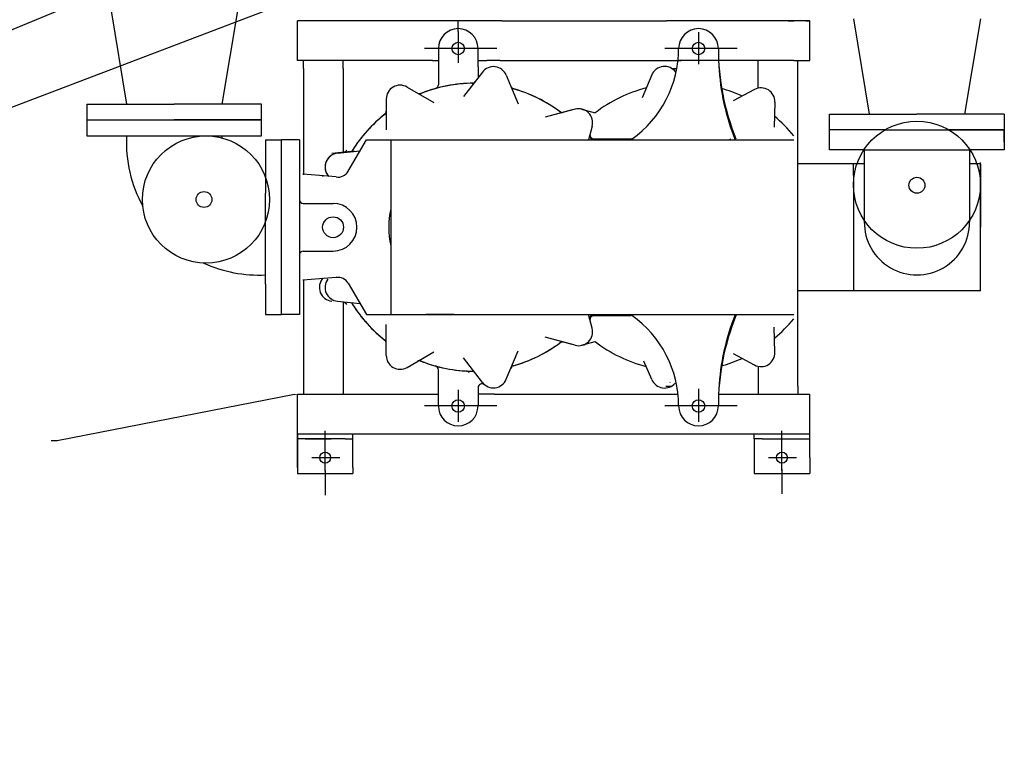
# Model space of a CAD drawing. Units: inches. Extents: x -38 to 265, y 5 to 212.
# Drawn here: x 29 to 91, y 5 to 52 of the extents above; entities that cross this region are included whole.
import ezdxf
from ezdxf import colors
from ezdxf.entities.mleader import LeaderData, LeaderLine
from ezdxf.math import Vec2, Vec3

# ---------------------------------------------------------------- set-up
doc = ezdxf.new("R2010")
doc.units = ezdxf.units.IN
doc.header["$MEASUREMENT"] = 0
doc.styles.get("Standard").update_dxf_attribs({"font": 'arial.ttf'})

msp = doc.modelspace()

# ---------------------------------------------------------------- linework, layer by layer
at = {"linetype": 'ByBlock'}
for p, q in [((34.278, 52.518), (35.278, 46.518)), ((42.278, 52.518), (41.278, 46.518)), ((56.153, 51.094), (56.153, 51.768)), ((60.961, 51.768), (69.261, 51.768)), ((81.028, 51.893), (82.028, 45.893)), ((89.028, 51.893), (88.028, 45.893))]:
    msp.add_line(p, q, dxfattribs=at)
for p, q in [((46.028, 49.268), (46.028, 51.768)), ((58.901, 51.768), (46.028, 51.768)), ((58.901, 51.768), (60.961, 51.768)), ((76.913, 51.768), (69.261, 51.768)), ((74.028, 51.768), (71.528, 51.768)), ((78.278, 51.768), (74.028, 51.768)), ((76.913, 51.768), (77.271, 51.768)), ((78.028, 51.768), (77.271, 51.768)), ((78.028, 51.768), (78.278, 51.768)), ((78.278, 49.268), (78.278, 51.768)), ((56.153, 51.094), (56.153, 49.116)), ((71.278, 51.043), (71.278, 49.041)), ((58.582, 50.018), (54.039, 50.018)), ((54.903, 50.018), (54.903, 47.739)), ((57.403, 48.869), (57.403, 50.018)), ((73.707, 50.018), (69.164, 50.018)), ((54.545, 49.268), (46.028, 49.268)), ((46.42, 48.768), (46.42, 49.268)), ((48.92, 48.768), (48.92, 49.268)), ((54.545, 49.268), (54.903, 49.268)), ((57.403, 49.268), (57.948, 49.268)), ((58.79, 49.268), (57.948, 49.268)), ((58.79, 49.268), (68.704, 49.268)), ((68.704, 49.268), (70.191, 49.268)), ((72.577, 49.268), (69.988, 49.268)), ((77.271, 49.268), (72.577, 49.268)), ((75.028, 48.768), (75.028, 49.268)), ((77.271, 49.268), (78.278, 49.268)), ((77.528, 48.768), (77.528, 49.268)), ((77.528, 28.768), (77.528, 49.268)), ((46.42, 48.768), (46.42, 42.072)), ((48.92, 48.768), (48.92, 43.502)), ((57.675, 48.534), (56.491, 46.992)), ((57.675, 48.534), (56.491, 46.992)), ((57.403, 48.869), (57.403, 48.18)), ((68.338, 48.353), (67.725, 46.909)), ((69.582, 48.768), (69.916, 48.768)), ((75.028, 47.521), (75.028, 48.768)), ((59.177, 48.336), (59.921, 46.54)), ((59.177, 48.336), (59.921, 46.54)), ((52.934, 47.591), (54.618, 46.619)), ((52.934, 47.591), (54.618, 46.619)), ((74.802, 47.438), (73.466, 46.728)), ((32.778, 46.518), (32.778, 45.518)), ((32.778, 46.518), (38.278, 46.518)), ((43.778, 46.518), (38.278, 46.518)), ((43.778, 45.518), (43.778, 46.518)), ((51.622, 46.833), (51.622, 44.889)), ((51.622, 46.833), (51.622, 44.889)), ((76.088, 46.635), (76.033, 45.069)), ((63.512, 46.198), (61.634, 45.695)), ((63.333, 46.15), (61.634, 45.695)), ((63.92, 46.198), (64.776, 45.969)), ((79.528, 44.893), (79.528, 45.893)), ((79.528, 45.893), (85.028, 45.893)), ((90.528, 45.893), (85.028, 45.893)), ((90.528, 45.893), (90.528, 44.895)), ((32.778, 45.518), (32.778, 44.518)), ((32.778, 45.518), (38.278, 45.518)), ((32.778, 45.518), (43.778, 45.518)), ((43.778, 45.518), (38.278, 45.518)), ((43.778, 44.518), (43.778, 45.518)), ((64.583, 45.127), (64.353, 44.268)), ((79.528, 44.113), (79.528, 44.893)), ((83.006, 44.893), (79.528, 44.893)), ((83.005, 44.893), (79.528, 44.892)), ((83.005, 44.893), (87.05, 44.894)), ((90.528, 44.894), (87.05, 44.894)), ((87.051, 44.893), (90.528, 44.893)), ((90.528, 44.893), (87.051, 44.893)), ((90.528, 44.894), (90.528, 44.895)), ((90.528, 44.113), (90.528, 44.893)), ((90.528, 44.893), (90.528, 43.643)), ((32.778, 44.518), (43.778, 44.518)), ((44.028, 44.268), (44.028, 42.352)), ((44.028, 44.268), (45.028, 44.268)), ((46.153, 44.268), (45.028, 44.268)), ((45.028, 41.648), (45.028, 44.268)), ((45.028, 41.648), (45.028, 44.268)), ((46.153, 44.268), (46.153, 33.268)), ((49.234, 42.297), (50.372, 44.268)), ((50.372, 44.268), (77.271, 44.268)), ((51.903, 44.268), (51.903, 33.268)), ((64.696, 44.331), (67.028, 44.331)), ((73.312, 44.268), (73.276, 44.331)), ((79.53, 43.643), (79.528, 44.113)), ((48.196, 43.426), (49.614, 43.575)), ((48.554, 43.426), (49.972, 43.575)), ((81.688, 43.643), (79.53, 43.643)), ((81.716, 43.643, -1.111), (81.716, 39.118, -0.529)), ((81.716, 43.643, -1.111), (88.341, 43.643, -1.111)), ((88.341, 43.643, -1.111), (88.341, 39.118, -0.529)), ((90.528, 43.643), (88.368, 43.643)), ((81.028, 42.768), (77.528, 42.768)), ((81.716, 42.768), (81.028, 42.768)), ((81.028, 42.025), (81.028, 42.768)), ((89.028, 42.768), (88.341, 42.768)), ((89.028, 42.768), (89.028, 42.843)), ((89.028, 34.768), (89.028, 42.768)), ((89.028, 42.768), (89.028, 38.768)), ((44.028, 42.352), (44.028, 40.915)), ((45.028, 38.768), (45.028, 41.768)), ((45.028, 35.889), (45.028, 41.648)), ((48.467, 41.932), (46.364, 42.106)), ((47.58, 42.042), (47.601, 42.012)), ((47.58, 42.042), (47.631, 41.971)), ((81.028, 42.025), (81.028, 34.768)), ((89.028, 34.768), (89.028, 42.025)), ((44.028, 36.621), (44.028, 40.915)), ((46.403, 40.268), (48.278, 40.268)), ((46.403, 37.268), (48.278, 37.268)), ((44.028, 35.185), (44.028, 36.621)), ((45.028, 33.268), (45.028, 35.889)), ((45.028, 33.268), (45.028, 35.889)), ((48.467, 35.605), (46.364, 35.43)), ((46.42, 35.465), (46.42, 28.768)), ((47.58, 35.495), (47.631, 35.565)), ((47.58, 35.495), (47.601, 35.524)), ((44.028, 35.185), (44.028, 33.268)), ((49.234, 35.239), (50.372, 33.268)), ((81.028, 34.768), (77.528, 34.768)), ((89.028, 34.768), (81.028, 34.768)), ((48.554, 34.11), (49.972, 33.961)), ((48.554, 34.11), (49.972, 33.961)), ((48.92, 34.034), (48.92, 28.768)), ((44.028, 33.268), (45.028, 33.268)), ((46.153, 33.268), (45.028, 33.268)), ((50.372, 33.268), (77.271, 33.268)), ((55.903, 33.268), (54.122, 33.268)), ((64.583, 32.41), (64.353, 33.268)), ((64.696, 33.206), (67.028, 33.206)), ((73.67, 33.268), (73.634, 33.206)), ((51.622, 30.703), (51.622, 32.647)), ((51.622, 30.703), (51.622, 32.647)), ((76.088, 30.901), (76.032, 32.48)), ((63.512, 31.338), (61.634, 31.841)), ((63.333, 31.386), (61.634, 31.841)), ((59.177, 29.201), (59.921, 30.996)), ((59.177, 29.201), (59.921, 30.996)), ((63.92, 31.338), (64.776, 31.568)), ((52.934, 29.946), (54.618, 30.918)), ((52.934, 29.946), (54.618, 30.918)), ((57.675, 29.003), (56.491, 30.545)), ((57.675, 29.003), (56.491, 30.545)), ((74.802, 30.098), (73.49, 30.796)), ((54.903, 27.518), (54.903, 29.798)), ((68.338, 29.183), (67.846, 30.342)), ((75.028, 30.016), (75.028, 28.768)), ((46.42, 28.768), (46.42, 28.268)), ((48.92, 28.768), (48.92, 28.268)), ((56.153, 28.53), (56.153, 26.517)), ((57.403, 28.667), (57.403, 27.518)), ((69.224, 28.768), (69.557, 28.768)), ((69.484, 28.999), (69.505, 29.027)), ((71.278, 28.597), (71.278, 26.522)), ((75.028, 28.768), (75.028, 28.268)), ((77.528, 28.768), (77.528, 28.268)), ((46.028, 25.768), (46.028, 28.268)), ((46.028, 28.268), (54.903, 28.268)), ((58.431, 28.268), (57.403, 28.268)), ((58.431, 28.268), (68.346, 28.268)), ((68.346, 28.268), (69.988, 28.268)), ((72.548, 28.268), (76.913, 28.268)), ((76.913, 28.268), (77.271, 28.268)), ((77.271, 28.268), (78.278, 28.268)), ((78.278, 24.268), (78.278, 28.268)), ((58.582, 27.518), (54.039, 27.518)), ((73.707, 27.518), (69.164, 27.518)), ((46.028, 25.768), (76.913, 25.768)), ((46.028, 25.768), (77.271, 25.768)), ((46.028, 25.768), (46.028, 23.643)), ((46.028, 23.643), (46.028, 25.768)), ((46.028, 23.643), (46.028, 25.768)), ((46.028, 25.768), (46.028, 23.268)), ((49.028, 25.456), (46.028, 25.456)), ((46.528, 25.456), (46.028, 25.456)), ((46.528, 25.456), (48.153, 25.456)), ((47.778, 23.448), (47.778, 25.955)), ((47.778, 23.448), (47.778, 25.955)), ((48.521, 25.456), (48.153, 25.456)), ((49.028, 25.456), (49.528, 25.456)), ((49.528, 23.643), (49.528, 25.768)), ((74.778, 25.456), (74.778, 25.768)), ((75.278, 25.456), (74.778, 25.456)), ((74.778, 25.456), (74.778, 23.268)), ((75.278, 25.456), (77.271, 25.456)), ((76.528, 23.448), (76.528, 25.955)), ((77.271, 25.768), (78.278, 25.768)), ((77.271, 25.456), (78.278, 25.456)), ((78.028, 25.768), (78.278, 25.768)), ((46.931, 24.268), (48.693, 24.268)), ((47.778, 23.425), (47.778, 24.675)), ((75.681, 24.268), (77.443, 24.268)), ((78.278, 24.268), (78.278, 23.643)), ((49.528, 23.643), (49.528, 23.268)), ((78.278, 23.643), (78.278, 23.268)), ((46.028, 23.268), (49.528, 23.268)), ((47.778, 23.448), (47.778, 21.896)), ((74.778, 23.268), (78.278, 23.268)), ((76.528, 23.542), (76.528, 21.989))]:
    msp.add_line(p, q)
for centre, radius in [((56.153, 50.018), 0.391), ((71.278, 50.018), 0.391), ((85.028, 41.442), 4), ((40.276, 40.514), 4), ((85.028, 41.41), 0.5), ((40.151, 40.514), 0.5), ((48.278, 38.768), 0.657), ((56.153, 27.518), 0.391), ((71.278, 27.518), 0.391), ((47.778, 24.268), 0.344), ((76.528, 24.268), 0.344)]:
    msp.add_circle(centre, radius)
for centre, radius, start, end in [((56.153, 50.018), 1.25, 0, 180), ((71.278, 50.018), 1.25, 0, 180), ((63.028, 50.018), 7, 305.43094, 0), ((87.823, 50.041), 15.295, 180.0844, 201.92163), ((58.369, 48.001), 0.875, 22.5, 142.5), ((69.143, 48.011), 0.875, 37, 157), ((86.518, 49.567), 13.965, 182.57611, 202.29708), ((57.153, 38.768), 9.062, 90.11444, 112.38556), ((57.153, 38.768), 9.062, 90.11444, 111.62503), ((54.653, 47.739), 0.25, 285.57243, 0), ((57.011, 48.08), 0.25, 270.87497, 322.5), ((52.497, 46.833), 0.875, 60, 180), ((52.497, 46.833), 0.875, 60, 180), ((53.721, 47.425), 0.25, 240, 291.62503), ((57.153, 38.768), 9.062, 105.57243, 111.62503), ((59.701, 47.726), 0.25, 202.5, 254.12503), ((57.153, 38.768), 9.062, 52.61444, 74.88556), ((57.153, 38.768), 9.062, 53.37497, 74.12503), ((70.278, 38.768), 9.062, 104.61444, 127.38556), ((70.278, 38.768), 9.062, 65.61444, 74.44967), ((75.213, 46.666), 0.875, 358, 118), ((57.153, 38.768), 9.062, 127.61444, 148.38556), ((57.153, 38.768), 9.062, 128.37497, 147.62503), ((51.372, 46.069), 0.25, 308.37497, 0), ((62.709, 46.242), 0.25, 233.37497, 285), ((63.738, 45.353), 0.875, 345, 105), ((70.278, 38.768), 9.062, 39.49591, 50.38556), ((64.696, 44.581), 0.25, 165, 270), ((43.603, 44.093), 8.335, 177.07265, 208.83362), ((43.729, 44.219), 2.469, 173.04864, 176.05858), ((64.679, 44.518), 0.25, 165, 270), ((66.941, 44.518), 0.25, 270, 305.43094), ((67.028, 44.581), 0.25, 270, 306.33606), ((48.646, 42.556), 0.875, 96, 221.96777), ((48.646, 42.556), 0.875, 96, 216), ((48.93, 43.755), 0.25, 276, 327.62503), ((48.585, 42.672), 0.75, 261, 330), ((46.403, 40.518), 0.25, 180, 270), ((48.278, 38.768), 1.5, 270, 90), ((57.153, 38.768), 5.375, 167.6192, 192.3808), ((85.028, 39.077, -0.529), 3.313, 179.28896, 0.71104), ((46.403, 37.018), 0.25, 90, 180), ((43.603, 44.093), 8.335, 245.36175, 272.92735), ((48.288, 34.981), 0.875, 138.03223, 264), ((48.646, 34.981), 0.875, 144, 264), ((48.585, 34.864), 0.75, 30, 99), ((48.93, 33.782), 0.25, 32.37497, 84), ((57.153, 38.768), 9.062, 211.61444, 232.38556), ((57.153, 38.768), 9.062, 212.37497, 231.62503), ((64.679, 33.018), 0.25, 90, 195), ((64.696, 32.956), 0.25, 90, 195), ((66.941, 33.018), 0.25, 54.56906, 90), ((67.028, 32.956), 0.25, 53.66394, 90), ((63.028, 27.518), 7, 0, 54.56906), ((87.823, 27.496), 15.295, 158.07837, 179.9156), ((86.518, 27.97), 13.965, 157.70292, 177.42389), ((70.278, 38.768), 9.062, 309.61444, 320.50409), ((63.738, 32.183), 0.875, 255, 15), ((51.372, 31.468), 0.25, 0, 51.62503), ((57.153, 38.768), 9.062, 285.11444, 307.38556), ((57.153, 38.768), 9.062, 285.87497, 306.62503), ((62.709, 31.295), 0.25, 75, 126.62503), ((70.278, 38.768), 9.062, 232.61444, 255.38556), ((52.497, 30.703), 0.875, 180, 300), ((52.497, 30.703), 0.875, 180, 300), ((57.153, 38.768), 9.062, 247.61444, 269.88556), ((70.278, 38.768), 9.062, 285.55033, 294.38556), ((75.213, 30.871), 0.875, 242, 2), ((53.721, 30.111), 0.25, 68.37497, 120), ((57.153, 38.768), 9.062, 248.37497, 269.12503), ((54.653, 29.798), 0.25, 0, 74.42757), ((59.701, 29.811), 0.25, 105.87497, 157.5), ((56.653, 29.457), 0.25, 37.5, 89.12503), ((58.369, 29.535), 0.875, 217.5, 337.5), ((69.143, 29.525), 0.875, 203, 319.45611), ((57.653, 28.667), 0.25, 50.50415, 180), ((56.153, 27.518), 1.25, 180, 0), ((71.278, 27.518), 1.25, 180, 0)]:
    msp.add_arc(centre, radius, start, end)

# ---------------------------------------------------------------- leaders
ml = msp.add_multileader_mtext('Standard', dxfattribs=at)
ml.set_content('{\\H5.55556x;ELECTRIC MOTOR}', color=256)
ml.set_leader_properties()
ml.build(insert=Vec2(0, 0))
ml.multileader.update_dxf_attribs({"text_right_attachment_type": 7, "dogleg_length": 0.36, "arrow_head_size": 0.18})
ctx = ml.context
ctx.base_point, ctx.char_height, ctx.arrow_head_size, ctx.landing_gap_size, ctx.plane_origin = Vec3(5.183, 47.166), 0.18, 0.18, 0.09, Vec3(51.295, 60.826)
ctx.right_attachment = 7
notes = []
notes.append((ctx, [(0, (1, 1, 0), (18.091, 47.067), (-1, 0), 0.36, [(0, [(51.295, 60.826)], 0, [])])]))
ctx.mtext.insert, ctx.mtext.flow_direction = Vec3(4.307, 47.247), 5
ml = msp.add_multileader_mtext('Standard')
ml.set_content('MOTOR CONDUIT \\PCONNECTION', color=256)
ml.set_leader_properties()
ml.build(insert=Vec2(0, 0))
ml.multileader.update_dxf_attribs({"text_right_attachment_type": 7, "dogleg_length": 0.36, "arrow_head_size": 0.18})
ctx = ml.context
ctx.base_point, ctx.char_height, ctx.arrow_head_size, ctx.landing_gap_size, ctx.plane_origin = Vec3(5.444, 42.93), 1, 0.18, 0.09, Vec3(65.109, 60.426)
ctx.right_attachment, ctx.text_align_type = 7, 2
notes.append((ctx, [(0, (1, 1, 0), (17.804, 42.422), (-1, 0), 0.36, [(0, [(65.109, 60.426)], 0, [])])]))
ctx.mtext.insert, ctx.mtext.alignment, ctx.mtext.flow_direction = Vec3(17.354, 43.439), 3, 5
ml = msp.add_multileader_mtext('Standard', dxfattribs=at)
ml.set_content('\\A1;PUMP FRAME IS CONSTRUCTED \\POF SS304 2 {\\H0.7x;\\S1/2;}" BOX\\PFULLY WELDED AND GUSSETED', color=256)
ml.set_leader_properties()
ml.build(insert=Vec2(0, 0))
ml.multileader.update_dxf_attribs({"text_right_attachment_type": 7, "dogleg_length": 0.36, "arrow_head_size": 0.18})
ctx = ml.context
ctx.base_point, ctx.char_height, ctx.arrow_head_size, ctx.landing_gap_size, ctx.plane_origin = Vec3(8.421, 25.828), 1, 0.18, 0.09, Vec3(46.028, 28.268)
ctx.right_attachment = 7
notes.append((ctx, [(0, (1, 1, 0), (30.899, 25.319), (-1, 0), 0.36, [(0, [(46.028, 28.268)], 0, [])])]))
ctx.mtext.insert, ctx.mtext.flow_direction = Vec3(5.449, 26.319), 5
for ctx, leaders in notes:
    for number, flags, end, landing, length, lines in leaders:
        leader = LeaderData()
        leader.index, (leader.has_last_leader_line, leader.has_dogleg_vector, leader.attachment_direction) = number, flags
        leader.last_leader_point, leader.dogleg_vector, leader.dogleg_length = Vec3(end), Vec3(landing), length
        for number, points, colour, breaks in lines:
            line = LeaderLine()
            line.index, line.vertices, line.color, line.breaks = number, Vec3.list(points), colors.encode_raw_color(colour), breaks
            leader.lines.append(line)
        ctx.leaders.append(leader)

doc.saveas('drawing.dxf')
